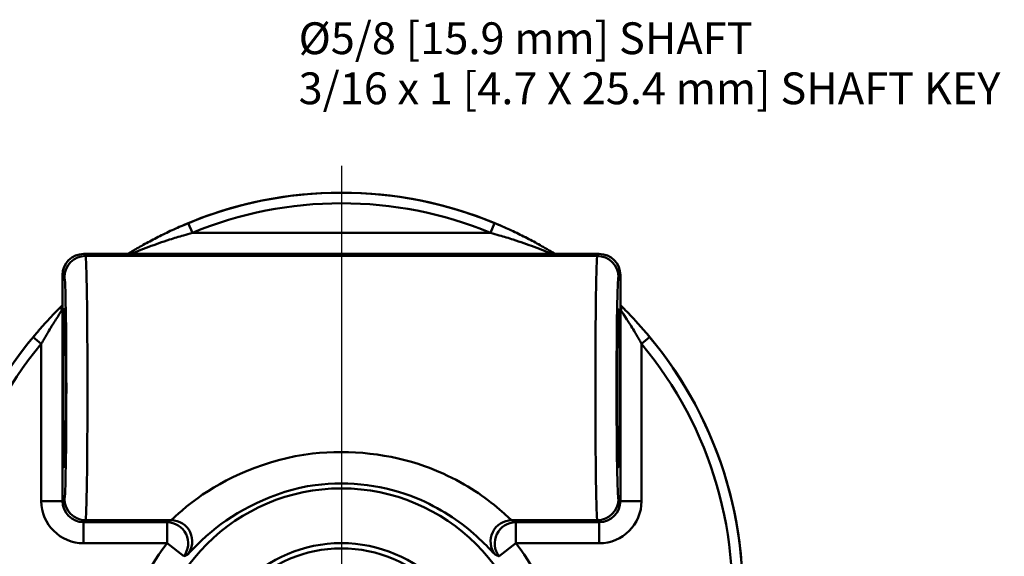
# Model space of a CAD drawing. Units: inches. Extents: x 0.7 to 33.3, y 0.4 to 21.5.
# Drawn here: x 3.8 to 9.6, y 10.6 to 13.8 of the extents above; entities that cross this region are included whole.
import ezdxf

# ---------------------------------------------------------------- set-up
doc = ezdxf.new("R2010")
doc.units = ezdxf.units.IN
doc.header["$MEASUREMENT"] = 0
for name, color, linetype, lineweight in [('Center Mark(Default)', 7, 'Continuous', 25), ('Symbols(Default)', 7, 'Continuous', 25), ('Visible Narrow(Default)', 7, 'Continuous', 50), ('Visible(Default)', 7, 'Continuous', 50)]:
    doc.layers.add(name, color=color, linetype=linetype, lineweight=lineweight)
doc.styles.add('DEFAULT-ANSI', font='arial.ttf')
doc.dimstyles.new('Conveyor-ANSI$7', dxfattribs={"dimtxt": 0.188, "dimasz": 0.098425, "dimexe": 0.125, "dimexo": 0.0625, "dimgap": 0.031496, "dimtad": 0, "dimtih": 1, "dimtoh": 1, "dimdec": 3, "dimrnd": 1e-08, "dimzin": 0, "dimdsep": 46, "dimtxsty": 'DEFAULT-ANSI', "dimcen": 0.09, "dimdle": 0.393701, "dimclrd": 256, "dimclre": 256, "dimclrt": 7, "dimadec": 0, "dimazin": 0, "dimtfac": 0.638298, "dimtdec": 3, "dimtofl": 0, "dimtmove": 0, "dimatfit": 3, "dimfxl": 1, "dimtolj": 1, "dimtzin": 0, "dimlwd": -1, "dimlwe": -1, "dimarcsym": 0})

msp = doc.modelspace()

# ---------------------------------------------------------------- linework, layer by layer
at = {"layer": 'Center Mark(Default)', "linetype": 'Continuous'}
msp.add_line((5.68439, 12.94982), (5.68439, 7.701261), dxfattribs=at)
at = {"layer": 'Visible Narrow(Default)'}
for p, q in [((4.802598, 12.554184), (4.778754, 12.611957)), ((6.590026, 12.611957), (6.566182, 12.554184)), ((6.566182, 12.554184), (4.802598, 12.554184)), ((4.159489, 12.429127), (4.159489, 12.429146)), ((4.435777, 12.429127), (4.159489, 12.429127)), ((4.171139, 12.417476), (4.159489, 12.429127)), ((4.171139, 12.417476), (7.197641, 12.417476)), ((4.436037, 12.429203), (6.932743, 12.429203)), ((7.209291, 12.429127), (6.933004, 12.429127)), ((7.209291, 12.429127), (7.197641, 12.417476)), ((7.209291, 12.429146), (7.209291, 12.429127)), ((4.034489, 12.304146), (4.034508, 12.304146)), ((4.034508, 12.102227), (4.034508, 12.304146)), ((4.034508, 12.304146), (4.046158, 12.292495)), ((7.322622, 12.292495), (7.334272, 12.304146)), ((7.334272, 12.304146), (7.334272, 12.102227)), ((7.334272, 12.304146), (7.334291, 12.304146)), ((4.034432, 10.968969), (4.034432, 12.10205)), ((7.334349, 12.10205), (7.334349, 10.968969)), ((3.861456, 11.938224), (3.909451, 11.898189)), ((7.459329, 11.898189), (7.507324, 11.938224)), ((3.909451, 11.898189), (3.909451, 10.968969)), ((7.459329, 10.968969), (7.459329, 11.898189)), ((4.054116, 11.636595), (4.054126, 11.636595)), ((7.314664, 11.636595), (7.314654, 11.636595)), ((4.034432, 10.968969), (3.909451, 10.968969)), ((4.046158, 10.980695), (4.034432, 10.968969)), ((7.334349, 10.968969), (7.322622, 10.980695)), ((7.334349, 10.968969), (7.459329, 10.968969)), ((4.159413, 10.843988), (4.171139, 10.855714)), ((4.159413, 10.843988), (4.159413, 10.719007)), ((4.652949, 10.843988), (4.159413, 10.843988)), ((4.171139, 10.855714), (4.677195, 10.855714)), ((4.652949, 10.719007), (4.652949, 10.843988)), ((6.691585, 10.855714), (7.197641, 10.855714)), ((6.715831, 10.843988), (6.715831, 10.719007)), ((7.209368, 10.843988), (6.715831, 10.843988)), ((7.197641, 10.855714), (7.209368, 10.843988)), ((7.209368, 10.843988), (7.209368, 10.719007)), ((4.159413, 10.719007), (4.652949, 10.719007)), ((4.652949, 10.719007), (4.751641, 10.642325)), ((6.617139, 10.642325), (6.715831, 10.719007)), ((6.715831, 10.719007), (7.209368, 10.719007))]:
    msp.add_line(p, q, dxfattribs=at)
for centre, radius, start, end in [((5.68439, 10.417595), 2.3114, 67.5735565, 112.4264435), ((5.68439, 10.417595), 2.3114, 140.1662923, 234.9244456), ((5.68439, 10.417595), 2.3114, 305.0755544, 39.8337077), ((5.68439, 9.917595), 1.306189, 142.1534229, 255.4790442), ((5.68439, 9.917595), 1.306189, 284.5209558, 37.8465771)]:
    msp.add_arc(centre, radius, start, end, dxfattribs=at)
for centre, major_axis, ratio, start_param, end_param in [((4.159489, 12.304146), (0.088388, 0.088388), 0.99969546, 0.78555046, 2.3560422), ((4.171139, 12.292495), (-0.088388, -0.088388), 0.99969546, 3.92714311, 5.49763485), ((4.170939, 11.636595), (0, 0.781), 0.01466136, 3.15904595, 6.26573201), ((4.442927, 12.370407), (-0.031226, 0.05414), 0.92689256, 5.72656186, 6.08728003), ((4.436037, 12.366712), (-0.017562, 0.059982), 0.9980761, 5.99784186, 6.04165289), ((6.925853, 12.370407), (0.031226, 0.05414), 0.92689256, 0.19590528, 0.55662344), ((6.932743, 12.366712), (0.017562, 0.059982), 0.9980761, 0.24153241, 0.28534345), ((7.197841, 11.636595), (0, -0.781), 0.01466136, 3.15904595, 6.26573201), ((7.197641, 12.292495), (-0.088388, 0.088388), 0.99969546, 3.92714311, 5.49763485), ((7.209291, 12.304146), (0.088388, -0.088388), 0.99969546, 0.78555046, 2.3560422), ((4.045958, 11.636595), (0, -0.656), 0.01745506, 0.01745329, 3.12413936), ((7.322822, 11.636595), (0, 0.656), 0.01745506, 0.01745329, 3.12413936), ((4.08952, 12.093864), (-0.044936, 0.043439), 0.92278195, 0.31037249, 0.80863251), ((7.27926, 12.093864), (0.044936, 0.043439), 0.92278195, 5.4745528, 5.97281282), ((4.096922, 12.10205), (-0.057382, 0.024771), 0.99903157, 0.36439782, 0.40786855), ((7.271858, 12.10205), (0.057382, 0.024771), 0.99903157, 5.87531676, 5.91878749), ((4.159489, 10.969045), (-0.176831, -0.176831), 0.99969546, 5.49793944, 7.06843118), ((4.159489, 10.969045), (-0.088469, -0.088469), 0.99908703, 5.49793944, 7.06843118), ((4.171139, 10.980695), (0.088388, -0.088388), 0.99969546, 3.92714311, 5.49763485), ((7.197641, 10.980695), (-0.088388, -0.088388), 0.99969546, 0.78555046, 2.3560422), ((7.209291, 10.969045), (0.176831, -0.176831), 0.99969546, 5.49793944, 7.06843118), ((7.209291, 10.969045), (0.088469, -0.088469), 0.99908703, 5.49793944, 7.06843118), ((4.652949, 10.719007), (0.054947, -0.112276), 0.99921253, 0.45543559, 2.68615707), ((4.677195, 10.730733), (0.053898, -0.112783), 0.99918161, 0.44611963, 2.69547303), ((6.691585, 10.730733), (-0.053898, -0.112783), 0.99918161, 3.58771228, 5.83706568), ((6.715831, 10.719007), (0.054947, 0.112276), 0.99921253, 0.45543559, 2.68615707)]:
    msp.add_ellipse(centre, major_axis=major_axis, ratio=ratio, start_param=start_param, end_param=end_param, dxfattribs=at)
for centre, major_axis in [((4.045939, 11.636595), (0, -0.469)), ((7.322841, 11.636595), (0, 0.469))]:
    msp.add_ellipse(centre, major_axis=major_axis, ratio=0.01745506, dxfattribs=at)
for points, knots in [([(4.442927, 12.431666), (4.460258, 12.43833), (4.501999, 12.455181), (4.58377, 12.485511), (4.625392, 12.500073), (4.69539, 12.522756), (4.72288, 12.531252), (4.76787, 12.544468), (4.785248, 12.54941), (4.802598, 12.554184)], [-1.14418217, -1.14418217, -1.14418217, -1.14418217, -0.7379975, -0.7379975, -0.37185921, -0.37185921, -0.14302277, -0.14302277, 0, 0, 0, 0]), ([(6.566182, 12.554184), (6.583532, 12.54941), (6.60091, 12.544468), (6.6459, 12.531252), (6.67339, 12.522756), (6.743388, 12.500073), (6.78501, 12.485511), (6.866781, 12.455181), (6.908522, 12.43833), (6.925853, 12.431666)], [-1.14418217, -1.14418217, -1.14418217, -1.14418217, -1.0011594, -1.0011594, -0.77232297, -0.77232297, -0.40618467, -0.40618467, 0, 0, 0, 0]), ([(4.436037, 12.429203), (4.43646, 12.429285), (4.43752, 12.42964), (4.440195, 12.430623), (4.441465, 12.431104), (4.442927, 12.431666)], [-0.0881225053, -0.0881225053, -0.0881225053, -0.0881225053, -0.0342667081, -0.0342667081, 0, 0, 0, 0]), ([(6.925853, 12.431666), (6.927315, 12.431104), (6.928585, 12.430623), (6.93126, 12.42964), (6.93232, 12.429285), (6.932743, 12.429203)], [-0.2741336649, -0.2741336649, -0.2741336649, -0.2741336649, -0.2398669568, -0.2398669568, -0.1860111596, -0.1860111596, -0.1860111596, -0.1860111596]), ([(3.909451, 11.898189), (3.915036, 11.908233), (3.920707, 11.918272), (3.935548, 11.944135), (3.944777, 11.959815), (3.96846, 11.999132), (3.982899, 12.022151), (4.010267, 12.064699), (4.022865, 12.083573), (4.029497, 12.093864)], [-0.797364865, -0.797364865, -0.797364865, -0.797364865, -0.697694257, -0.697694257, -0.538221284, -0.538221284, -0.283064527, -0.283064527, 0, 0, 0, 0]), ([(4.029497, 12.093864), (4.030401, 12.095266), (4.031197, 12.096514), (4.032945, 12.099304), (4.033702, 12.100568), (4.034281, 12.101667), (4.03439, 12.101906), (4.034431, 12.10205)], [-0.308557339, -0.308557339, -0.308557339, -0.308557339, -0.269987672, -0.269987672, -0.208276204, -0.208276204, -0.181245721, -0.181245721, -0.181245721, -0.181245721]), ([(7.334349, 12.10205), (7.33439, 12.101906), (7.334499, 12.101667), (7.335078, 12.100568), (7.335835, 12.099304), (7.337583, 12.096514), (7.338379, 12.095266), (7.339283, 12.093864)], [-0.127311618, -0.127311618, -0.127311618, -0.127311618, -0.100281135, -0.100281135, -0.038569667, -0.038569667, 0, 0, 0, 0]), ([(7.339283, 12.093864), (7.345915, 12.083573), (7.358513, 12.064699), (7.385881, 12.022151), (7.40032, 11.999132), (7.424003, 11.959815), (7.433232, 11.944135), (7.448073, 11.918272), (7.453744, 11.908233), (7.459329, 11.898189)], [-0.797364865, -0.797364865, -0.797364865, -0.797364865, -0.514300338, -0.514300338, -0.259143581, -0.259143581, -0.099670608, -0.099670608, 0, 0, 0, 0]), ([(6.691585, 10.855714), (6.689167, 10.85671), (6.680822, 10.864146), (6.643226, 10.898301), (6.604, 10.934284), (6.460325, 11.042612), (6.328663, 11.121405), (5.973657, 11.246925), (5.738456, 11.275153), (5.240898, 11.217667), (4.983919, 11.096327), (4.734755, 10.913523), (4.683815, 10.858441), (4.677195, 10.855714)], [0, 0, 0, 0, 0.50469199, 0.50469199, 1.31219919, 1.31219919, 2.60421069, 2.60421069, 4.32900926, 4.32900926, 6.40292229, 6.40292229, 7.78510081, 7.78510081, 7.78510081, 7.78510081]), ([(4.774441, 10.652224), (4.780659, 10.654891), (4.826906, 10.712412), (5.052211, 10.903459), (5.284162, 11.030354), (5.733185, 11.090469), (5.945417, 11.060945), (6.265882, 10.929699), (6.384793, 10.847317), (6.514736, 10.734112), (6.550274, 10.696526), (6.584442, 10.66092), (6.592069, 10.653198), (6.59434, 10.652224)], [-7.78510081, -7.78510081, -7.78510081, -7.78510081, -6.40292229, -6.40292229, -4.32900926, -4.32900926, -2.60421069, -2.60421069, -1.31219919, -1.31219919, -0.50469199, -0.50469199, 0, 0, 0, 0]), ([(4.677195, 10.855714), (4.676173, 10.855225), (4.675152, 10.854737), (4.672502, 10.853467), (4.670875, 10.852685), (4.666655, 10.850652), (4.664068, 10.849401), (4.658632, 10.846763), (4.655785, 10.845375), (4.652949, 10.843988)], [0, 0, 0, 0, 0.21347162, 0.21347162, 0.5550262, 0.5550262, 1.10151354, 1.10151354, 1.70777293, 1.70777293, 1.70777293, 1.70777293]), ([(6.715831, 10.843988), (6.714433, 10.844672), (6.713033, 10.845356), (6.710025, 10.846822), (6.708417, 10.847603), (6.705799, 10.848874), (6.70479, 10.849362), (6.703275, 10.850095), (6.702769, 10.850339), (6.701454, 10.850975), (6.700644, 10.851366), (6.698534, 10.852382), (6.697234, 10.853007), (6.694485, 10.854326), (6.693036, 10.85502), (6.691585, 10.855714)], [0, 0, 0, 0, 0.29886026, 0.29886026, 0.64041485, 0.64041485, 0.85388647, 0.85388647, 0.96062227, 0.96062227, 1.13139957, 1.13139957, 1.40464324, 1.40464324, 1.70777293, 1.70777293, 1.70777293, 1.70777293]), ([(4.751641, 10.642325), (4.75431, 10.643498), (4.756989, 10.644671), (4.762103, 10.646899), (4.764535, 10.647955), (4.768502, 10.64967), (4.770031, 10.65033), (4.772521, 10.651401), (4.77348, 10.651812), (4.774441, 10.652224)], [-1.70777293, -1.70777293, -1.70777293, -1.70777293, -1.10151354, -1.10151354, -0.5550262, -0.5550262, -0.21347162, -0.21347162, 0, 0, 0, 0]), ([(6.59434, 10.652224), (6.595703, 10.65164), (6.597064, 10.651055), (6.599647, 10.649942), (6.60087, 10.649415), (6.602852, 10.648557), (6.603614, 10.648227), (6.604851, 10.647691), (6.605326, 10.647485), (6.606751, 10.646866), (6.6077, 10.646454), (6.610163, 10.645381), (6.611675, 10.64472), (6.614505, 10.643481), (6.615823, 10.642903), (6.617139, 10.642325)], [-1.70777293, -1.70777293, -1.70777293, -1.70777293, -1.40464324, -1.40464324, -1.13139957, -1.13139957, -0.96062227, -0.96062227, -0.85388647, -0.85388647, -0.64041485, -0.64041485, -0.29886026, -0.29886026, 0, 0, 0, 0])]:
    msp.add_open_spline(points, degree=3, knots=knots, dxfattribs=at)
for points in [[(4.435777, 12.429127), (4.435863, 12.429152), (4.43595, 12.429177), (4.436037, 12.429203)], [(6.932743, 12.429203), (6.93283, 12.429177), (6.932917, 12.429152), (6.933004, 12.429127)], [(4.034432, 12.10205), (4.034457, 12.102109), (4.034482, 12.102168), (4.034508, 12.102227)], [(7.334272, 12.102227), (7.334298, 12.102168), (7.334323, 12.102109), (7.334349, 12.10205)]]:
    msp.add_open_spline(points, degree=3, dxfattribs=at)
at = {"layer": 'Visible(Default)'}
for p, q in [((4.434361, 12.429146), (4.159489, 12.429146)), ((7.209291, 12.429146), (6.934419, 12.429146)), ((4.034489, 12.103682), (4.034489, 12.304146)), ((7.334291, 12.304146), (7.334291, 12.103682))]:
    msp.add_line(p, q, dxfattribs=at)
for centre, radius in [((5.68439, 9.917595), 1.126196), ((5.68439, 9.902195), 0.8179), ((5.68439, 9.902195), 0.7869)]:
    msp.add_circle(centre, radius, dxfattribs=at)
for centre, radius, start, end in [((5.68439, 10.417595), 2.373909, 66.6597085, 113.3862001), ((5.68439, 10.417595), 2.3739, 67.5735565, 112.4264435), ((4.159489, 12.304146), 0.125, 90, 180), ((7.209291, 12.304146), 0.125, 0, 90), ((5.68439, 10.417595), 2.373909, 139.6148704, 235.5448054), ((5.68439, 10.417595), 2.3739, 140.1662923, 234.9244456), ((5.68439, 10.417595), 2.373909, 304.4551946, 40.4023445), ((5.68439, 10.417595), 2.3739, 305.0755544, 39.8337077)]:
    msp.add_arc(centre, radius, start, end, dxfattribs=at)
for points, knots in [([(4.778754, 12.611957), (4.750267, 12.6002), (4.721711, 12.587779), (4.665314, 12.561969), (4.63747, 12.54858), (4.583224, 12.52129), (4.55681, 12.507382), (4.506253, 12.479726), (4.481761, 12.465758), (4.451473, 12.448062), (4.442979, 12.443043), (4.430318, 12.435534), (4.425649, 12.432758), (4.420891, 12.42994), (4.420209, 12.429536), (4.419548, 12.429146)], [0, 0, 0, 0, 0.22883643, 0.22883643, 0.45767287, 0.45767287, 0.6865093, 0.6865093, 0.91534574, 0.91534574, 1.01253084, 1.01253084, 1.07835651, 1.07835651, 1.08971174, 1.08971174, 1.08971174, 1.08971174]), ([(6.949232, 12.429146), (6.948457, 12.429603), (6.947654, 12.430079), (6.940297, 12.434438), (6.93224, 12.439237), (6.909645, 12.452574), (6.894071, 12.461662), (6.853789, 12.484581), (6.828313, 12.498612), (6.775859, 12.526277), (6.748707, 12.540013), (6.693302, 12.566742), (6.665038, 12.579742), (6.621103, 12.598943), (6.605553, 12.605548), (6.590026, 12.611957)], [0.05447291, 0.05447291, 0.05447291, 0.05447291, 0.06778056, 0.06778056, 0.17270651, 0.17270651, 0.33293727, 0.33293727, 0.56177371, 0.56177371, 0.79061014, 0.79061014, 1.01944658, 1.01944658, 1.14418217, 1.14418217, 1.14418217, 1.14418217]), ([(4.435777, 12.429127), (4.435726, 12.429128), (4.435675, 12.429129), (4.435204, 12.429141), (4.434782, 12.429146), (4.434361, 12.429146)], [-0.00070749328, -0.00070749328, -0.00070749328, -0.00070749328, 0, 0, 0.00589760579, 0.00589760579, 0.00589760579, 0.00589760579]), ([(6.934419, 12.429146), (6.933998, 12.429146), (6.933576, 12.429141), (6.933105, 12.429129), (6.933054, 12.429128), (6.933004, 12.429127)], [0.00718835396, 0.00718835396, 0.00718835396, 0.00718835396, 0.01308595823, 0.01308595823, 0.01379345133, 0.01379345133, 0.01379345133, 0.01379345133]), ([(4.034489, 12.126992), (4.033672, 12.126162), (4.03283, 12.125308), (4.024742, 12.117103), (4.015886, 12.108128), (3.994582, 12.086266), (3.981638, 12.072816), (3.954806, 12.044313), (3.941003, 12.029358), (3.912981, 11.998249), (3.898802, 11.982136), (3.876941, 11.956657), (3.869147, 11.947443), (3.861456, 11.938224)], [0.080063281, 0.080063281, 0.080063281, 0.080063281, 0.096053227, 0.096053227, 0.229666354, 0.229666354, 0.389139326, 0.389139326, 0.548612299, 0.548612299, 0.708085272, 0.708085272, 0.797364865, 0.797364865, 0.797364865, 0.797364865]), ([(7.507324, 11.938224), (7.493587, 11.954691), (7.479515, 11.97114), (7.451325, 12.003289), (7.437207, 12.01899), (7.409628, 12.048995), (7.396023, 12.063454), (7.370363, 12.090255), (7.358394, 12.102508), (7.343021, 12.11814), (7.338336, 12.122887), (7.334291, 12.126994)], [0, 0, 0, 0, 0.159472973, 0.159472973, 0.318945946, 0.318945946, 0.478418919, 0.478418919, 0.637891892, 0.637891892, 0.717070447, 0.717070447, 0.717070447, 0.717070447]), ([(4.034489, 12.103682), (4.034489, 12.103267), (4.034493, 12.102851), (4.034504, 12.102366), (4.034506, 12.102296), (4.034508, 12.102227)], [0.00705616629, 0.00705616629, 0.00705616629, 0.00705616629, 0.01276086119, 0.01276086119, 0.01371760455, 0.01371760455, 0.01371760455, 0.01371760455]), ([(4.048704, 11.196881), (4.047964, 11.182092), (4.047189, 11.173397), (4.045339, 11.168064), (4.044276, 11.176848), (4.042269, 11.217131), (4.041344, 11.248245), (4.039756, 11.328928), (4.039108, 11.37773), (4.038176, 11.486778), (4.037901, 11.545987), (4.037764, 11.667113), (4.037903, 11.727873), (4.038583, 11.842941), (4.039116, 11.896145), (4.040511, 11.987887), (4.041359, 12.025543), (4.043262, 12.080171), (4.044298, 12.096621), (4.046424, 12.10594), (4.047493, 12.098726), (4.048574, 12.078846), (4.048639, 12.077601), (4.048704, 12.07631)], [-4.96591428, -4.96591428, -4.96591428, -4.96591428, -4.62467841, -4.62467841, -4.16255124, -4.16255124, -3.70044224, -3.70044224, -3.23824221, -3.23824221, -2.77588082, -2.77588082, -2.31333654, -2.31333654, -1.85063537, -1.85063537, -1.38785185, -1.38785185, -0.92509659, -0.92509659, -0.46247027, -0.46247027, -0.4327625, -0.4327625, -0.4327625, -0.4327625]), ([(4.048704, 12.07631), (4.04939, 12.062602), (4.050082, 12.04226), (4.051396, 11.98851), (4.052011, 11.953888), (4.053031, 11.874813), (4.053434, 11.830238), (4.053977, 11.735913), (4.054116, 11.686163), (4.054116, 11.586621), (4.053976, 11.536845), (4.05343, 11.442382), (4.053025, 11.397704), (4.051993, 11.318099), (4.051367, 11.283146), (4.050053, 11.230052), (4.049375, 11.210291), (4.048704, 11.19688)], [1.90637785, 1.90637785, 1.90637785, 1.90637785, 2.19111355, 2.19111355, 2.50493235, 2.50493235, 2.82298697, 2.82298697, 3.14199434, 3.14199434, 3.46120159, 3.46120159, 3.78020755, 3.78020755, 4.09825132, 4.09825132, 4.37680746, 4.37680746, 4.37680746, 4.37680746]), ([(7.320076, 11.19688), (7.31939, 11.210588), (7.318698, 11.23093), (7.317384, 11.28468), (7.316769, 11.319303), (7.315749, 11.398377), (7.315346, 11.442952), (7.314803, 11.537277), (7.314664, 11.587028), (7.314664, 11.68657), (7.314805, 11.736345), (7.31535, 11.830809), (7.315756, 11.875486), (7.316787, 11.955091), (7.317413, 11.990044), (7.318727, 12.043138), (7.319405, 12.062899), (7.320076, 12.07631)], [1.90637785, 1.90637785, 1.90637785, 1.90637785, 2.19111355, 2.19111355, 2.50493235, 2.50493235, 2.82298697, 2.82298697, 3.14199434, 3.14199434, 3.46120159, 3.46120159, 3.78020755, 3.78020755, 4.09825132, 4.09825132, 4.37680746, 4.37680746, 4.37680746, 4.37680746]), ([(7.320076, 12.07631), (7.320816, 12.091099), (7.321591, 12.099794), (7.323441, 12.105126), (7.324504, 12.096342), (7.326512, 12.056059), (7.327436, 12.024945), (7.329024, 11.944262), (7.329672, 11.89546), (7.330604, 11.786412), (7.330879, 11.727204), (7.331016, 11.606078), (7.330877, 11.545317), (7.330197, 11.430249), (7.329664, 11.377045), (7.328269, 11.285303), (7.327421, 11.247647), (7.325518, 11.193019), (7.324482, 11.176569), (7.322356, 11.16725), (7.321287, 11.174464), (7.320206, 11.194344), (7.320141, 11.19559), (7.320076, 11.19688)], [-4.96591428, -4.96591428, -4.96591428, -4.96591428, -4.62467841, -4.62467841, -4.16255124, -4.16255124, -3.70044224, -3.70044224, -3.23824221, -3.23824221, -2.77588082, -2.77588082, -2.31333654, -2.31333654, -1.85063537, -1.85063537, -1.38785185, -1.38785185, -0.92509659, -0.92509659, -0.46247027, -0.46247027, -0.4327625, -0.4327625, -0.4327625, -0.4327625]), ([(7.334272, 12.102227), (7.334274, 12.102296), (7.334276, 12.102366), (7.334287, 12.102851), (7.334291, 12.103267), (7.334291, 12.103682)], [-0.00095674359, -0.00095674359, -0.00095674359, -0.00095674359, 0, 0, 0.00570469625, 0.00570469625, 0.00570469625, 0.00570469625])]:
    msp.add_open_spline(points, degree=3, knots=knots, dxfattribs=at)

# ---------------------------------------------------------------- texts
at = {"layer": 'Symbols(Default)', "color": 7, "insert": (5.431076, 13.798295), "char_height": 0.188, "width": 4.39349685, "attachment_point": 1, "line_spacing_factor": 0.944221, "style": 'DEFAULT-ANSI'}
msp.add_mtext('{\\fArial|b0|i0;Ø5/8 [15.9 mm] SHAFT\\P\\fArial|b0|i0;3/16 x 1 [4.7 X 25.4 mm] SHAFT KEY}', dxfattribs=at)

# ---------------------------------------------------------------- leaders
at = {"layer": 'Symbols(Default)', "annotation_type": 0, "has_hookline": 1, "hookline_direction": 1, "text_width": 4.380554}
msp.add_leader([(11.537025, 10.307695), (9.954494, 13.704295), (9.856069, 13.704295)], dimstyle='Conveyor-ANSI$7', override={"dimtad": 0}, dxfattribs=at)

doc.saveas('drawing.dxf')
